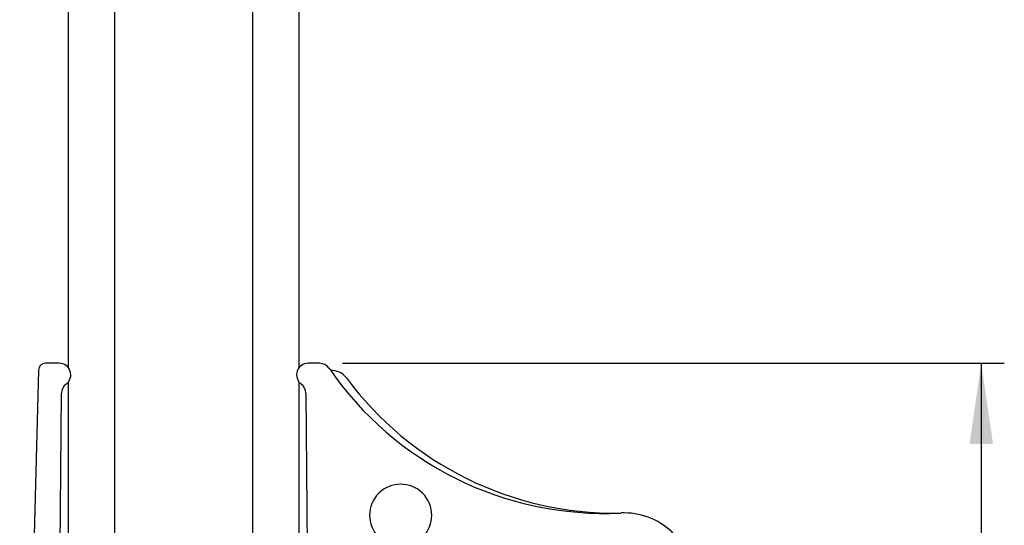
# Model space of a CAD drawing. Extents: x -1710 to 405, y -32 to 828.
# Drawn here: x -1355 to -1312, y 107 to 129 of the extents above; entities that cross this region are included whole.
import ezdxf

# ---------------------------------------------------------------- set-up
doc = ezdxf.new("R2010")
doc.units = 0
doc.layers.get('0').update_dxf_attribs({"linetype": 'CONTINUOUS'})
doc.styles.add('SLDTEXTSTYLE0', font='TXT', dxfattribs={"width": 0.605})
doc.dimstyles.get("Standard").update_dxf_attribs({"dimtxt": 2.5, "dimasz": 2.5, "dimexe": 1.25, "dimexo": 0.625, "dimtad": 1, "dimcen": 2.5, "dimazin": 3, "dimtfac": 1, "dimtmove": 0, "dimatfit": 3})

# ---------------------------------------------------------------- blocks, each defined once
blk = doc.blocks.new('*U14')
at = {"color": 7, "style": 'SLDTEXTSTYLE0', "width": 0.605}
blk.add_text('35', height=3.5, rotation=90, dxfattribs=at).set_placement((-1313.8, 94.202))
blk = doc.blocks.new('*D6')
at = {"color": 7, "linetype": 'CONTINUOUS'}
for p, q in [((-1340.509, 113.879), (-1311.788, 113.879)), ((-1312.788, 113.879), (-1312.788, 78.879)), ((-1338.59, 78.879), (-1311.788, 78.879))]:
    blk.add_line(p, q, dxfattribs=at)
for points in [[(-1312.788, 113.879), (-1313.298, 110.379), (-1312.278, 110.379)], [(-1312.788, 78.879), (-1312.278, 82.379), (-1313.298, 82.379)]]:
    blk.add_solid(points, dxfattribs=at)
blk.add_blockref('*U14', (0, 0))

msp = doc.modelspace()

# ---------------------------------------------------------------- linework, layer by layer
at = {"color": 7, "linetype": 'CONTINUOUS'}
for p, q in [((-1350.409, 180.079), (-1350.409, 82.079)), ((-1344.409, 82.079), (-1344.409, 180.079)), ((-1352.409, 113.679), (-1352.409, 178.079)), ((-1342.409, 178.079), (-1342.409, 113.679)), ((-1352.809, 113.879), (-1353.409, 113.879)), ((-1341.509, 113.879), (-1342.009, 113.879)), ((-1353.709, 113.587), (-1354.527, 82.33)), ((-1352.409, 80.079), (-1352.409, 113.079)), ((-1342.409, 113.079), (-1342.409, 80.079)), ((-1352.927, 87.547), (-1352.709, 112.583)), ((-1342.109, 112.583), (-1341.89, 87.547))]:
    msp.add_line(p, q, dxfattribs=at)
for centre, radius, start, end in [((-1353.409, 113.579), 0.3, 90, 178.5), ((-1352.809, 113.379), 0.5, 306.8685, 90), ((-1342.009, 113.379), 0.5, 90, 233.1315), ((-1341.509, 113.379), 0.5, 34.4393, 90), ((-1329.138, 121.862), 14.5, 214.4393, 272.7761), ((-1340.99, 112.77), 0.8, 36.5193, 93.0129), ((-1352.209, 112.579), 0.5, 126.8685, 179.5), ((-1342.609, 112.579), 0.5, 0.5, 53.1315), ((-1328.694, 121.875), 14.5, 216.5193, 270.8217), ((-1337.99, 107.279), 1.35, 315.4213, 224.5787), ((-1328.29, 104.383), 3, 0, 92.7761)]:
    msp.add_arc(centre, radius, start, end, dxfattribs=at)

# ---------------------------------------------------------------- dimensions: what is measured, and where the dimension line sits
dim = msp.add_linear_dim(base=(-1312.788, 78.879), p1=(-1341.509, 113.879), p2=(-1339.59, 78.879), angle=90, dimstyle='Standard', dxfattribs=at)
dim.commit()
dim.dimension.update_dxf_attribs({"geometry": '*D6', "text_midpoint": (-1312.788, 96.379), "dimtype": 128})

doc.saveas('drawing.dxf')
